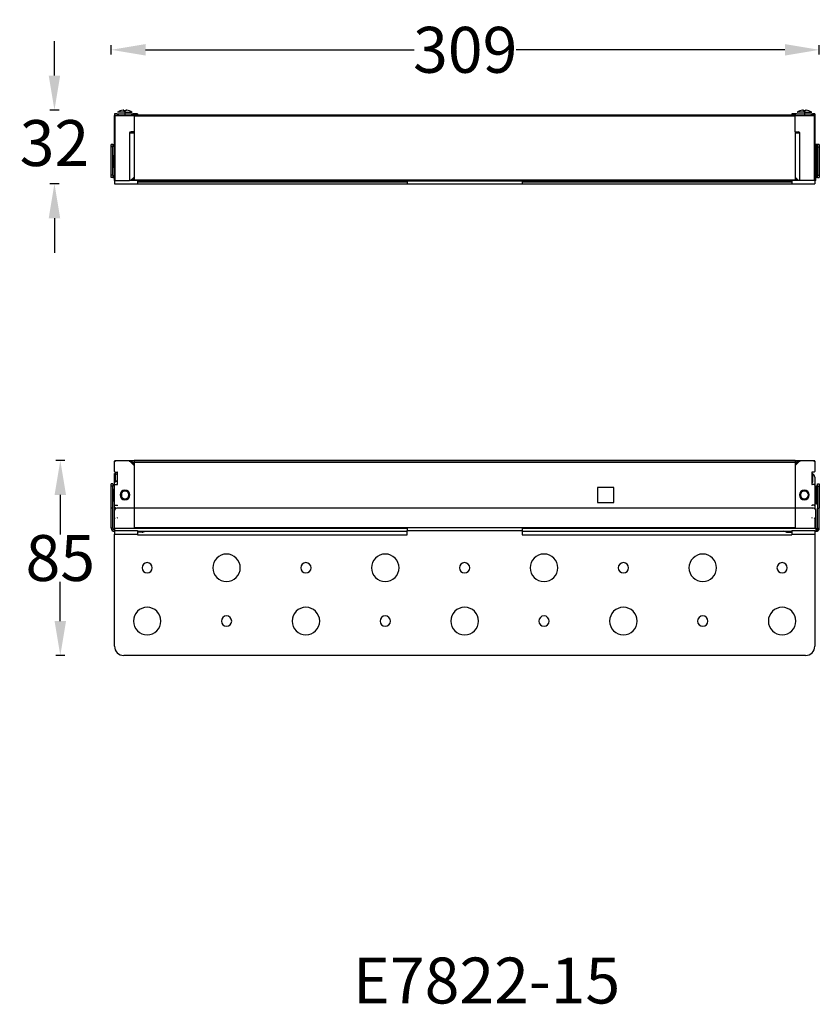
# Model space of a CAD drawing. Units: millimetres. Extents: x 728 to 1847, y 88 to 523.
# Drawn here: x 1267 to 1615, y 88 to 517 of the extents above; entities that cross this region are included whole.
import ezdxf

# ---------------------------------------------------------------- set-up
doc = ezdxf.new("R2010")
doc.units = ezdxf.units.MM
doc.styles.get("Standard").update_dxf_attribs({"font": 'arial.ttf'})
doc.dimstyles.get("Standard").update_dxf_attribs({"dimtxt": 20, "dimasz": 15, "dimexe": 2, "dimexo": 0.0625, "dimgap": 0.09, "dimtad": 0, "dimtih": 1, "dimtoh": 1, "dimdec": 0, "dimzin": 0, "dimdsep": 46, "dimtxsty": 'Standard', "dimcen": 0.09, "dimadec": 0, "dimazin": 0, "dimtfac": 1, "dimtdec": 0, "dimtofl": 0, "dimtmove": 0, "dimatfit": 3, "dimfxl": 1, "dimtolj": 1, "dimtzin": 0, "dimarcsym": 0})

# ---------------------------------------------------------------- blocks, each defined once
blk = doc.blocks.new('*D1')
at = {"color": 0, "lineweight": -2}
for p, q in [((1306.35, 502.16), (1306.35, 506.16)), ((1614.85, 502.16), (1614.85, 506.16)), ((1321.35, 504.16), (1438.4, 504.16)), ((1599.85, 504.16), (1482.79, 504.16))]:
    blk.add_line(p, q, dxfattribs=at)
at = {"color": 0, "lineweight": 18}
for points in [[(1321.35, 506.66), (1321.35, 501.66), (1306.35, 504.16)], [(1599.85, 506.66), (1599.85, 501.66), (1614.85, 504.16)]]:
    blk.add_solid(points, dxfattribs=at)
at = {"layer": 'Defpoints', "color": 0, "lineweight": 18}
for p in [(1614.85, 504.16), (1306.35, 461.95), (1614.85, 461.95)]:
    blk.add_point(p, dxfattribs=at)
at = {"color": 0, "lineweight": 18, "insert": (1460.6, 504.16), "char_height": 20, "attachment_point": 5}
blk.add_mtext('\\A1;309', dxfattribs=at)
blk = doc.blocks.new('*D3')
at = {"color": 0, "lineweight": -2}
for p, q in [((1286.21, 325.27), (1282.21, 325.27)), ((1284.21, 310.27), (1284.21, 293.11)), ((1284.21, 255.36), (1284.21, 272.51)), ((1286.21, 240.36), (1282.21, 240.36))]:
    blk.add_line(p, q, dxfattribs=at)
at = {"color": 0, "lineweight": 18}
for points in [[(1281.71, 310.27), (1286.71, 310.27), (1284.21, 325.27)], [(1281.71, 255.36), (1286.71, 255.36), (1284.21, 240.36)]]:
    blk.add_solid(points, dxfattribs=at)
at = {"layer": 'Defpoints', "color": 0, "lineweight": 18}
for p in [(1312.25, 325.27), (1284.21, 240.36), (1321.17, 240.36)]:
    blk.add_point(p, dxfattribs=at)
at = {"color": 0, "lineweight": 18, "insert": (1284.21, 282.81), "char_height": 20, "attachment_point": 5}
blk.add_mtext('\\A1;85', dxfattribs=at)
blk = doc.blocks.new('*D8')
at = {"color": 0, "lineweight": -2}
for p, q in [((1281.66, 492.92), (1281.66, 507.92)), ((1283.66, 477.92), (1279.66, 477.92)), ((1283.66, 445.8), (1279.66, 445.8)), ((1281.66, 430.8), (1281.66, 415.8))]:
    blk.add_line(p, q, dxfattribs=at)
at = {"color": 0, "lineweight": 18}
for points in [[(1279.16, 492.92), (1284.16, 492.92), (1281.66, 477.92)], [(1279.16, 430.8), (1284.16, 430.8), (1281.66, 445.8)]]:
    blk.add_solid(points, dxfattribs=at)
at = {"layer": 'Defpoints', "color": 0, "lineweight": 18}
for p in [(1311.54, 477.92), (1281.66, 445.8), (1311.54, 445.8)]:
    blk.add_point(p, dxfattribs=at)
at = {"color": 0, "lineweight": 18, "insert": (1281.66, 463.54), "char_height": 20, "attachment_point": 5}
blk.add_mtext('\\A1;32', dxfattribs=at)

msp = doc.modelspace()

# ---------------------------------------------------------------- linework, layer by layer
at = {"color": 7, "linetype": 'Continuous'}
for p, q in [((1308.85, 476.3), (1307.85, 476.3)), ((1307.85, 476.3), (1307.85, 476.3)), ((1307.85, 476.3), (1309.35, 476.3)), ((1307.85, 476.3), (1307.85, 475.5)), ((1312.35, 476.94), (1309.17, 476.94)), ((1309.25, 477), (1309.28, 477)), ((1309.35, 476.3), (1316.35, 476.3)), ((1309.35, 476.3), (1309.35, 475.5)), ((1311.93, 477.58), (1311.92, 477.89)), ((1311.93, 477.58), (1311.92, 477.89)), ((1312.35, 477.58), (1312.35, 476.94)), ((1312.35, 476.94), (1315.53, 476.94)), ((1312.35, 476.94), (1312.35, 475.5)), ((1312.76, 477.58), (1312.77, 477.89)), ((1312.77, 477.89), (1312.76, 477.58)), ((1315.44, 477), (1315.41, 477)), ((1317.85, 476.3), (1315.85, 476.3)), ((1316.35, 476.3), (1317.85, 476.3)), ((1316.35, 476.3), (1316.35, 475.9)), ((1317.85, 476.3), (1317.85, 476.3)), ((1317.85, 476.3), (1317.85, 475.9)), ((1602.85, 476.3), (1602.85, 475.9)), ((1604.85, 476.3), (1602.85, 476.3)), ((1602.85, 476.3), (1602.85, 476.3)), ((1602.85, 476.3), (1604.35, 476.3)), ((1604.35, 476.3), (1611.35, 476.3)), ((1604.35, 476.3), (1604.35, 475.8)), ((1608.35, 476.94), (1605.17, 476.94)), ((1605.25, 477), (1605.28, 477)), ((1607.93, 477.58), (1607.92, 477.89)), ((1607.93, 477.58), (1607.92, 477.89)), ((1608.35, 477.58), (1608.35, 476.94)), ((1608.35, 476.94), (1611.53, 476.94)), ((1608.35, 476.94), (1608.35, 475.5)), ((1608.76, 477.58), (1608.77, 477.89)), ((1608.77, 477.89), (1608.76, 477.58)), ((1611.35, 476.3), (1612.85, 476.3)), ((1611.35, 476.3), (1611.35, 475.5)), ((1611.44, 477), (1611.41, 477)), ((1612.85, 476.3), (1611.85, 476.3)), ((1612.85, 476.3), (1612.85, 476.3)), ((1612.85, 476.3), (1612.85, 475.5)), ((1307.85, 447.2), (1307.85, 475.5)), ((1308.05, 475.5), (1307.85, 475.5)), ((1307.85, 475.5), (1307.85, 475.5)), ((1307.85, 475.5), (1308.15, 475.5)), ((1308.05, 475.5), (1308.95, 475.5)), ((1308.15, 475.5), (1316.35, 475.5)), ((1308.15, 447.2), (1308.15, 475.5)), ((1309.15, 475.5), (1308.95, 475.5)), ((1309.65, 475.5), (1309.15, 475.5)), ((1309.15, 475.5), (1309.15, 475.5)), ((1315.75, 475.5), (1315.05, 475.5)), ((1315.75, 475.9), (1315.75, 475.9)), ((1315.75, 475.9), (1602.85, 475.9)), ((1315.75, 475.9), (1602.85, 475.9)), ((1316.35, 475.5), (1604.35, 475.5)), ((1316.35, 475.5), (1604.35, 475.5)), ((1316.35, 475.5), (1316.35, 468.5)), ((1604.35, 475.2), (1316.35, 475.2)), ((1602.84, 475.8), (1604.35, 475.8)), ((1602.85, 475.9), (1602.85, 475.9)), ((1602.85, 475.9), (1602.85, 475.5)), ((1604.35, 475.8), (1604.35, 475.5)), ((1604.35, 468.5), (1604.35, 475.5)), ((1604.35, 475.5), (1612.55, 475.5)), ((1611.75, 475.5), (1611.55, 475.5)), ((1611.55, 475.5), (1611.55, 475.5)), ((1612.65, 475.5), (1611.75, 475.5)), ((1612.55, 475.5), (1612.55, 447.2)), ((1612.55, 475.5), (1612.85, 475.5)), ((1612.85, 475.5), (1612.65, 475.5)), ((1612.85, 475.5), (1612.85, 447.2)), ((1612.85, 475.5), (1612.85, 475.5)), ((1314.35, 468.01), (1316.35, 468.01)), ((1314.35, 468.01), (1314.35, 447.2)), ((1315.04, 468.5), (1316.35, 468.5)), ((1316.35, 468.5), (1315.04, 468.5)), ((1316.35, 468.5), (1316.35, 447.5)), ((1604.35, 468.5), (1605.65, 468.5)), ((1604.35, 468.5), (1605.65, 468.5)), ((1604.35, 468.5), (1604.35, 447.5)), ((1604.35, 468.01), (1606.35, 468.01)), ((1606.35, 447.2), (1606.35, 468.01)), ((1306.35, 462.95), (1307.15, 462.95)), ((1306.35, 461.95), (1306.35, 462.95)), ((1307.15, 462.95), (1306.35, 462.95)), ((1306.35, 449.5), (1306.35, 461.95)), ((1307.15, 461.95), (1306.35, 461.95)), ((1307.15, 462.95), (1307.65, 462.95)), ((1307.15, 462.95), (1307.65, 462.95)), ((1307.15, 462.95), (1307.15, 461.95)), ((1307.15, 449.5), (1307.15, 461.95)), ((1307.65, 462.95), (1307.85, 462.95)), ((1307.85, 462.95), (1307.65, 462.95)), ((1307.65, 462.95), (1307.65, 462.95)), ((1307.65, 462.95), (1307.65, 458)), ((1613.55, 462.95), (1612.84, 462.95)), ((1612.84, 462.95), (1613.55, 462.95)), ((1613.55, 458.01), (1613.55, 462.95)), ((1613.55, 462.95), (1613.55, 462.95)), ((1614.05, 462.95), (1613.55, 462.95)), ((1614.05, 462.95), (1613.55, 462.95)), ((1613.65, 455.5), (1613.65, 459.5)), ((1613.85, 459.5), (1613.65, 459.5)), ((1613.85, 455.5), (1613.85, 459.5)), ((1614.85, 462.95), (1614.05, 462.95)), ((1614.05, 461.95), (1614.05, 462.95)), ((1614.05, 462.95), (1614.85, 462.95)), ((1614.05, 461.95), (1614.05, 449.5)), ((1614.05, 461.95), (1614.85, 461.95)), ((1614.85, 462.95), (1614.85, 461.95)), ((1614.85, 461.95), (1614.85, 449.5)), ((1307.15, 455.5), (1307.2, 455.5)), ((1307.85, 458), (1307.2, 458)), ((1307.2, 455.5), (1307.2, 458)), ((1307.2, 455.5), (1307.85, 455.5)), ((1307.2, 455.5), (1307.2, 453)), ((1613.5, 458), (1612.85, 458)), ((1613.5, 455.5), (1612.85, 455.5)), ((1613.5, 455.5), (1613.5, 458)), ((1613.5, 455.5), (1613.5, 453)), ((1613.65, 455.5), (1613.5, 455.5)), ((1613.65, 455.5), (1613.65, 451.5)), ((1613.85, 455.5), (1613.65, 455.5)), ((1613.85, 455.5), (1613.85, 451.5)), ((1307.2, 453), (1307.85, 453)), ((1307.65, 453), (1307.65, 448.5)), ((1612.85, 453), (1613.5, 453)), ((1613.55, 448.5), (1613.55, 452.99)), ((1613.65, 451.5), (1613.85, 451.5)), ((1306.35, 448.5), (1306.35, 449.5)), ((1307.15, 449.5), (1306.35, 449.5)), ((1307.15, 448.5), (1306.35, 448.5)), ((1307.15, 449.5), (1307.15, 448.5)), ((1307.15, 448.5), (1307.34, 448.5)), ((1307.34, 448.5), (1307.65, 448.5)), ((1307.65, 448.5), (1307.85, 448.5)), ((1307.85, 447.2), (1307.85, 445.8)), ((1308.15, 447.2), (1307.85, 447.2)), ((1308.15, 447.2), (1314.35, 447.2)), ((1314.85, 447.2), (1314.35, 447.2)), ((1314.85, 447.2), (1316.35, 448.7)), ((1316.35, 447.2), (1314.85, 447.2)), ((1315.65, 448), (1316.35, 448)), ((1316.35, 448), (1315.65, 448)), ((1316.15, 448.5), (1316.35, 448.5)), ((1316.35, 447.2), (1316.35, 447.5)), ((1316.35, 447.5), (1604.35, 447.5)), ((1604.35, 447.2), (1316.35, 447.2)), ((1317.85, 447.2), (1317.85, 445.8)), ((1435.35, 446.6), (1317.85, 446.6)), ((1317.85, 446.6), (1435.35, 446.6)), ((1317.85, 446.6), (1328.05, 446.6)), ((1328.05, 446.6), (1317.85, 446.6)), ((1319.8, 446.6), (1324.3, 446.6)), ((1324.3, 446.6), (1319.8, 446.6)), ((1350.62, 446.6), (1362.62, 446.6)), ((1362.62, 446.6), (1350.62, 446.6)), ((1354.37, 446.6), (1358.87, 446.6)), ((1358.87, 446.6), (1354.37, 446.6)), ((1385.2, 446.6), (1397.2, 446.6)), ((1397.2, 446.6), (1385.2, 446.6)), ((1388.95, 446.6), (1393.45, 446.6)), ((1393.45, 446.6), (1388.95, 446.6)), ((1419.77, 446.6), (1431.77, 446.6)), ((1431.77, 446.6), (1419.77, 446.6)), ((1423.52, 446.6), (1428.02, 446.6)), ((1428.02, 446.6), (1423.52, 446.6)), ((1435.35, 447.2), (1435.35, 447.1)), ((1435.35, 447.1), (1435.35, 445.8)), ((1435.35, 447.1), (1485.35, 447.1)), ((1602.85, 446.6), (1485.34, 446.6)), ((1485.35, 447.1), (1485.35, 447.2)), ((1485.35, 447.1), (1485.35, 445.8)), ((1485.35, 446.6), (1602.85, 446.6)), ((1488.92, 446.6), (1500.92, 446.6)), ((1500.92, 446.6), (1488.92, 446.6)), ((1492.67, 446.6), (1497.17, 446.6)), ((1497.17, 446.6), (1492.67, 446.6)), ((1518.15, 447.2), (1518.15, 446.95)), ((1525.35, 446.95), (1518.15, 446.95)), ((1523.5, 446.6), (1535.5, 446.6)), ((1535.5, 446.6), (1523.5, 446.6)), ((1525.35, 447.2), (1525.35, 446.95)), ((1527.25, 446.6), (1531.75, 446.6)), ((1531.75, 446.6), (1527.25, 446.6)), ((1558.07, 446.6), (1570.07, 446.6)), ((1570.07, 446.6), (1558.07, 446.6)), ((1561.82, 446.6), (1566.32, 446.6)), ((1566.32, 446.6), (1561.82, 446.6)), ((1592.65, 446.6), (1602.85, 446.6)), ((1602.85, 446.6), (1592.65, 446.6)), ((1596.4, 446.6), (1600.9, 446.6)), ((1600.9, 446.6), (1596.4, 446.6)), ((1602.85, 447.2), (1602.85, 445.8)), ((1604.34, 448.5), (1604.54, 448.5)), ((1604.34, 448), (1605.04, 448)), ((1605.85, 447.2), (1604.35, 448.7)), ((1605.04, 448), (1604.35, 448)), ((1604.35, 447.5), (1604.35, 447.2)), ((1605.84, 447.2), (1604.35, 447.2)), ((1606.35, 447.2), (1605.85, 447.2)), ((1612.55, 447.2), (1606.35, 447.2)), ((1612.85, 447.2), (1612.55, 447.2)), ((1612.84, 448.5), (1613.35, 448.5)), ((1612.84, 448), (1613.35, 448)), ((1612.85, 448), (1613.35, 448)), ((1612.85, 447.2), (1612.85, 445.8)), ((1613.35, 447.2), (1612.85, 447.2)), ((1613.35, 448.5), (1613.55, 448.5)), ((1613.35, 448), (1613.35, 448.5)), ((1613.35, 448), (1613.35, 448)), ((1613.35, 447.2), (1613.35, 448)), ((1613.85, 448.5), (1613.55, 448.5)), ((1614.05, 448.5), (1613.85, 448.5)), ((1614.05, 448.5), (1614.05, 449.5)), ((1614.05, 449.5), (1614.85, 449.5)), ((1614.05, 448.5), (1614.85, 448.5)), ((1614.85, 449.5), (1614.85, 448.5)), ((1307.85, 445.8), (1317.85, 445.8)), ((1317.85, 445.8), (1435.35, 445.8)), ((1435.35, 445.8), (1485.35, 445.8)), ((1485.35, 445.8), (1602.85, 445.8)), ((1602.85, 445.8), (1612.85, 445.8)), ((1307.85, 324.47), (1307.85, 324.97)), ((1307.85, 320.47), (1307.85, 324.47)), ((1308.15, 325.27), (1316.35, 325.27)), ((1308.15, 324.77), (1308.15, 325.27)), ((1314.35, 325.14), (1316.35, 323.13)), ((1314.35, 325.14), (1314.35, 324.77)), ((1315.04, 325.14), (1316.35, 323.84)), ((1316.35, 325.14), (1315.04, 325.14)), ((1316.35, 325.27), (1316.35, 325.14)), ((1604.35, 325.26), (1316.35, 325.26)), ((1316.35, 325.14), (1316.35, 324.77)), ((1316.35, 325.14), (1316.35, 325.14)), ((1316.35, 324.47), (1316.35, 324.77)), ((1316.35, 324.77), (1604.35, 324.77)), ((1316.35, 324.47), (1316.35, 296.06)), ((1604.35, 324.47), (1316.35, 324.47)), ((1604.35, 325.27), (1612.55, 325.27)), ((1604.35, 325.14), (1604.35, 325.27)), ((1604.35, 325.14), (1604.35, 325.14)), ((1604.35, 323.84), (1605.65, 325.14)), ((1604.35, 323.13), (1606.35, 325.14)), ((1604.35, 325.14), (1605.65, 325.14)), ((1604.35, 325.14), (1604.35, 324.77)), ((1604.35, 324.77), (1604.35, 324.47)), ((1604.35, 324.47), (1604.35, 296.06)), ((1606.35, 324.77), (1606.35, 325.14)), ((1612.55, 325.27), (1612.55, 324.77)), ((1612.85, 324.97), (1612.85, 324.47)), ((1612.85, 324.47), (1612.85, 320.47)), ((1307.85, 315.91), (1307.85, 319.63)), ((1308.05, 319.63), (1307.85, 319.63)), ((1307.85, 314.57), (1307.85, 318.06)), ((1308.05, 320.27), (1308.95, 320.27)), ((1309.15, 319.02), (1308.05, 319.63)), ((1308.05, 319.63), (1308.05, 315.91)), ((1309.15, 314.97), (1309.15, 320.07)), ((1611.55, 320.07), (1611.55, 314.97)), ((1611.55, 319.46), (1611.85, 319.63)), ((1612.65, 320.27), (1611.75, 320.27)), ((1611.85, 319.63), (1612.05, 319.63)), ((1611.85, 315.91), (1611.85, 319.63)), ((1612.05, 315.91), (1612.05, 319.63)), ((1612.85, 318.06), (1612.85, 314.57)), ((1307.15, 315.16), (1306.35, 315.16)), ((1307.15, 315.16), (1306.35, 315.16)), ((1306.35, 314.16), (1306.35, 315.16)), ((1306.35, 304.46), (1306.35, 314.16)), ((1307.15, 314.16), (1306.35, 314.16)), ((1307.15, 315.16), (1307.15, 314.16)), ((1307.15, 304.46), (1307.15, 314.16)), ((1308.05, 315.91), (1307.85, 315.91)), ((1307.85, 314.57), (1307.85, 314.57)), ((1307.85, 305.97), (1307.85, 314.57)), ((1309.15, 316.51), (1308.05, 315.91)), ((1308.05, 314.77), (1308.95, 314.77)), ((1308.05, 314.77), (1308.05, 314.77)), ((1308.05, 314.77), (1308.95, 314.77)), ((1308.95, 314.77), (1308.95, 314.77)), ((1525.35, 313.57), (1518.15, 313.57)), ((1518.15, 313.57), (1518.15, 306.97)), ((1525.35, 306.97), (1525.35, 313.57)), ((1611.55, 316.08), (1611.85, 315.91)), ((1612.65, 314.77), (1611.75, 314.77)), ((1611.75, 314.77), (1611.75, 314.77)), ((1612.65, 314.77), (1611.75, 314.77)), ((1611.85, 315.91), (1612.05, 315.91)), ((1612.65, 314.77), (1612.65, 314.77)), ((1612.85, 314.57), (1612.85, 314.57)), ((1612.85, 314.57), (1612.85, 305.97)), ((1613.85, 314.27), (1613.65, 314.27)), ((1613.65, 306.27), (1613.65, 314.27)), ((1613.85, 306.27), (1613.85, 314.27)), ((1614.05, 315.16), (1614.85, 315.16)), ((1614.05, 314.16), (1614.05, 315.16)), ((1614.05, 315.16), (1614.85, 315.16)), ((1614.05, 314.16), (1614.05, 304.46)), ((1614.05, 314.16), (1614.85, 314.16)), ((1614.85, 315.16), (1614.85, 314.16)), ((1614.85, 314.16), (1614.85, 304.46)), ((1307.2, 312.77), (1307.85, 312.77)), ((1307.2, 312.77), (1307.2, 307.77)), ((1310.85, 311.12), (1310.85, 308.8)), ((1312.35, 312.39), (1312.35, 312.37)), ((1608.35, 312.37), (1608.35, 312.39)), ((1613.5, 312.77), (1612.85, 312.77)), ((1613.5, 307.77), (1613.5, 312.77)), ((1307.2, 307.77), (1307.85, 307.77)), ((1307.85, 303.46), (1307.85, 305.97)), ((1308.05, 304.63), (1307.85, 304.63)), ((1307.85, 303.58), (1307.85, 304.63)), ((1308.05, 305.77), (1308.95, 305.77)), ((1308.48, 304.39), (1308.05, 304.63)), ((1308.05, 304.63), (1308.05, 304.07)), ((1312.35, 308.54), (1312.35, 308.54)), ((1312.35, 308.17), (1312.35, 308.17)), ((1312.35, 308.14), (1312.35, 308.17)), ((1518.15, 306.97), (1525.35, 306.97)), ((1608.35, 308.54), (1608.35, 308.54)), ((1608.35, 308.17), (1608.35, 308.17)), ((1608.35, 308.17), (1608.35, 308.14)), ((1612.65, 305.77), (1611.75, 305.77)), ((1611.84, 304.46), (1612.15, 304.63)), ((1612.15, 304.63), (1612.35, 304.63)), ((1612.15, 304.46), (1612.15, 304.63)), ((1612.35, 304.46), (1612.35, 304.63)), ((1613.5, 307.77), (1612.85, 307.77)), ((1612.85, 305.97), (1612.85, 304.32)), ((1613.85, 306.27), (1613.65, 306.27)), ((1306.35, 295.76), (1306.35, 304.46)), ((1307.15, 304.46), (1306.35, 304.46)), ((1307.15, 295.76), (1307.15, 304.46)), ((1307.85, 295.76), (1307.85, 303.46)), ((1309.15, 304.46), (1308.85, 304.46)), ((1308.85, 304.46), (1308.85, 304.46)), ((1612.35, 304.46), (1308.85, 304.46)), ((1612.35, 304.46), (1611.54, 304.46)), ((1612.35, 304.46), (1612.35, 304.46)), ((1613.35, 295.76), (1613.35, 303.46)), ((1614.05, 295.76), (1614.05, 304.46)), ((1614.05, 304.46), (1614.85, 304.46)), ((1614.85, 295.76), (1614.85, 304.46)), ((1307.85, 296.07), (1307.85, 300.07)), ((1316.35, 296.06), (1604.35, 296.06)), ((1435.35, 296.06), (1435.35, 294.76)), ((1435.35, 296.06), (1485.35, 296.06)), ((1485.35, 296.06), (1485.35, 294.76)), ((1612.85, 300.07), (1612.85, 296.07)), ((1307.15, 295.76), (1306.35, 295.76)), ((1307.34, 295.36), (1306.85, 294.73)), ((1307.85, 295.26), (1307.65, 295.26)), ((1307.65, 295.26), (1307.85, 295.26)), ((1307.65, 295.26), (1307.65, 294.46)), ((1307.65, 295.26), (1307.65, 295.26)), ((1307.65, 294.46), (1307.85, 294.46)), ((1307.85, 295.76), (1307.85, 294.86)), ((1307.85, 295.76), (1435.35, 295.76)), ((1307.85, 294.86), (1307.85, 293.26)), ((1307.85, 294.86), (1317.85, 294.86)), ((1307.85, 244.36), (1307.85, 293.26)), ((1307.85, 293.26), (1317.85, 293.26)), ((1317.85, 294.86), (1317.85, 294.85)), ((1317.85, 294.85), (1317.85, 293.26)), ((1317.85, 294.46), (1435.35, 294.46)), ((1319.87, 294.06), (1317.85, 294.06)), ((1317.85, 293.26), (1317.85, 292.86)), ((1317.85, 292.86), (1317.85, 292.86)), ((1317.85, 292.86), (1435.35, 292.86)), ((1317.85, 292.86), (1435.35, 292.86)), ((1319.87, 294.46), (1319.87, 294.06)), ((1320.38, 294.46), (1320.48, 294.16)), ((1320.48, 294.16), (1321.28, 294.46)), ((1435.35, 292.86), (1435.35, 294.76)), ((1435.35, 294.76), (1485.35, 294.76)), ((1435.35, 292.86), (1435.35, 292.86)), ((1485.34, 295.76), (1613.35, 295.76)), ((1485.34, 294.46), (1602.84, 294.46)), ((1485.35, 294.76), (1485.35, 292.86)), ((1485.35, 292.86), (1485.35, 292.86)), ((1485.35, 292.86), (1602.85, 292.86)), ((1485.35, 292.86), (1602.85, 292.86)), ((1600.21, 294.16), (1599.41, 294.46)), ((1600.31, 294.46), (1600.21, 294.16)), ((1600.82, 294.46), (1600.82, 294.06)), ((1600.82, 294.06), (1602.85, 294.06)), ((1602.85, 294.86), (1602.85, 294.85)), ((1602.85, 294.86), (1612.85, 294.86)), ((1602.85, 294.85), (1602.85, 293.26)), ((1602.85, 293.26), (1602.85, 292.86)), ((1602.85, 293.26), (1612.85, 293.26)), ((1602.85, 292.86), (1602.85, 292.86)), ((1612.84, 294.46), (1613.35, 294.46)), ((1612.85, 294.86), (1612.85, 293.26)), ((1612.85, 293.26), (1612.85, 244.36)), ((1613.35, 295.76), (1613.35, 294.46)), ((1613.35, 295.26), (1613.55, 295.26)), ((1613.55, 295.26), (1613.35, 295.26)), ((1613.35, 294.46), (1613.55, 294.46)), ((1613.55, 295.26), (1613.55, 294.46)), ((1613.55, 295.26), (1613.55, 295.26)), ((1613.85, 295.36), (1614.35, 294.73)), ((1614.05, 295.76), (1614.85, 295.76)), ((1608.85, 240.36), (1311.85, 240.36))]:
    msp.add_line(p, q, dxfattribs=at)
for centre, radius, start, end in [((1312.35, 472.7), 5.3, 125.7748, 126.8699), ((1312.35, 472.7), 5.3, 53.1301, 54.2252), ((1608.35, 472.7), 5.3, 125.7748, 126.8699), ((1608.35, 472.7), 5.3, 53.1301, 54.2252), ((1307.2, 458.15), 0.15, 250.5278, 270), ((1613.5, 458.15), 0.15, 270, 0), ((1307.2, 452.85), 0.15, 90, 109.4722), ((1613.5, 452.85), 0.15, 0, 90), ((1308.05, 320.47), 0.2, 180, 270), ((1309.35, 318.06), 1.5, 174.278, 180), ((1309.35, 318.06), 1.5, 174.278, 180), ((1309.35, 318.06), 1.5, 97.6627, 121.0809), ((1309.35, 318.06), 1.5, 97.6626, 121.0809), ((1308.95, 320.07), 0.2, 0, 90), ((1611.75, 320.07), 0.2, 90, 180), ((1611.35, 318.06), 1.5, 77.9316, 82.3374), ((1611.35, 318.06), 1.5, 77.9316, 82.3373), ((1611.35, 318.06), 1.5, 0, 62.0424), ((1611.35, 318.06), 1.5, 0, 62.0424), ((1612.65, 320.47), 0.2, 270, 0), ((1308.05, 314.57), 0.2, 90, 180), ((1308.05, 314.57), 0.2, 90, 180), ((1308.95, 314.97), 0.2, 270, 0), ((1308.95, 314.97), 0.2, 270, 0), ((1611.75, 314.97), 0.2, 180, 270), ((1611.75, 314.97), 0.2, 180, 270), ((1612.65, 314.57), 0.2, 0, 90), ((1612.65, 314.57), 0.2, 0, 90), ((1307.2, 312.92), 0.15, 250.5278, 270), ((1312.35, 310.27), 2.13, 90, 270), ((1312.35, 310.27), 2.1, 90, 270), ((1312.35, 310.27), 2.1, 180, 270), ((1312.35, 310.27), 2.08, 90, 270), ((1312.35, 310.27), 1.73, 90, 270), ((1312.35, 310.27), 2.13, 270, 90), ((1312.35, 310.27), 2.1, 270, 90), ((1312.35, 310.27), 2.08, 270, 90), ((1312.35, 310.27), 1.73, 270, 90), ((1312.35, 310.27), 2.1, 270, 360), ((1608.35, 310.27), 2.13, 90, 270), ((1608.35, 310.27), 2.1, 90, 270), ((1608.35, 310.27), 2.1, 180, 270), ((1608.35, 310.27), 2.08, 90, 270), ((1608.35, 310.27), 1.73, 90, 270), ((1608.35, 310.27), 2.13, 270, 90), ((1608.35, 310.27), 2.1, 270, 90), ((1608.35, 310.27), 2.08, 270, 90), ((1608.35, 310.27), 1.73, 270, 90), ((1608.35, 310.27), 2.1, 270, 360), ((1613.5, 312.92), 0.15, 270, 0), ((1307.2, 307.62), 0.15, 90, 109.4722), ((1308.05, 305.97), 0.2, 180, 270), ((1308.95, 305.57), 0.2, 0, 90), ((1611.75, 305.57), 0.2, 90, 180), ((1612.65, 305.97), 0.2, 270, 0), ((1613.5, 307.62), 0.15, 0, 90), ((1308.85, 303.46), 1, 90, 180), ((1308.85, 303.46), 1, 90, 180), ((1308.05, 300.07), 0.2, 90, 180), ((1308.95, 300.47), 0.2, 270, 0), ((1611.75, 300.47), 0.2, 180, 270), ((1612.35, 303.46), 1, 0, 90), ((1612.35, 303.46), 1, 0, 90), ((1612.65, 300.07), 0.2, 0, 90), ((1307.65, 295.76), 1.3, 180, 232.0386), ((1307.65, 295.76), 1.3, 232.0386, 270), ((1307.65, 295.76), 0.5, 180, 232.0386), ((1307.65, 295.76), 0.5, 180, 270), ((1307.65, 295.76), 0.5, 232.0386, 270), ((1319.87, 295.86), 1.8, 270, 290), ((1600.82, 295.86), 1.8, 250, 270), ((1613.55, 295.76), 0.5, 270, 0), ((1613.55, 295.76), 0.5, 270, 307.9614), ((1613.55, 295.76), 1.3, 270, 307.9614), ((1613.55, 295.76), 0.5, 307.9614, 0), ((1613.55, 295.76), 1.3, 307.9614, 0), ((1356.62, 278.56), 6, 0, 180), ((1425.77, 278.56), 6, 0, 180), ((1494.92, 278.56), 6, 0, 180), ((1564.07, 278.56), 6, 0, 180), ((1322.05, 278.56), 2.25, 0, 180), ((1391.2, 278.56), 2.25, 0, 180), ((1460.35, 278.56), 2.25, 0, 180), ((1529.5, 278.56), 2.25, 0, 180), ((1598.65, 278.56), 2.25, 0, 180), ((1322.05, 278.56), 2.25, 180, 0), ((1322.05, 278.56), 2.25, 180, 0), ((1356.62, 278.56), 6, 180, 0), ((1356.62, 278.56), 6, 180, 0), ((1391.2, 278.56), 2.25, 180, 0), ((1391.2, 278.56), 2.25, 180, 0), ((1425.77, 278.56), 6, 180, 0), ((1425.77, 278.56), 6, 180, 0), ((1460.35, 278.56), 2.25, 180, 0), ((1460.35, 278.56), 2.25, 180, 0), ((1494.92, 278.56), 6, 180, 0), ((1494.92, 278.56), 6, 180, 0), ((1529.5, 278.56), 2.25, 180, 0), ((1529.5, 278.56), 2.25, 180, 0), ((1564.07, 278.56), 6, 180, 0), ((1564.07, 278.56), 6, 180, 0), ((1598.65, 278.56), 2.25, 180, 0), ((1598.65, 278.56), 2.25, 180, 0), ((1322.05, 255.36), 6, 0, 180), ((1356.62, 255.36), 2.25, 0, 180), ((1391.2, 255.36), 6, 0, 180), ((1425.77, 255.36), 2.25, 0, 180), ((1460.35, 255.36), 6, 0, 180), ((1494.92, 255.36), 2.25, 0, 180), ((1529.5, 255.36), 6, 0, 180), ((1564.07, 255.36), 2.25, 0, 180), ((1598.65, 255.36), 6, 0, 180), ((1322.05, 255.36), 6, 180, 0), ((1322.05, 255.36), 6, 180, 0), ((1356.62, 255.36), 2.25, 180, 0), ((1356.62, 255.36), 2.25, 180, 0), ((1391.2, 255.36), 6, 180, 0), ((1391.2, 255.36), 6, 180, 0), ((1425.77, 255.36), 2.25, 180, 0), ((1425.77, 255.36), 2.25, 180, 0), ((1460.35, 255.36), 6, 180, 0), ((1460.35, 255.36), 6, 180, 0), ((1494.92, 255.36), 2.25, 180, 0), ((1494.92, 255.36), 2.25, 180, 0), ((1529.5, 255.36), 6, 180, 0), ((1529.5, 255.36), 6, 180, 0), ((1564.07, 255.36), 2.25, 180, 0), ((1564.07, 255.36), 2.25, 180, 0), ((1598.65, 255.36), 6, 180, 0), ((1598.65, 255.36), 6, 180, 0), ((1311.85, 244.36), 4, 180, 270), ((1608.85, 244.36), 4, 270, 0)]:
    msp.add_arc(centre, radius, start, end, dxfattribs=at)
for centre, major_axis, ratio, start_param, end_param in [((1312.35, 472.69), (5.3, 0), 0.998752, 1.72362, 2.188947), ((1312.35, 472.69), (5.3, 0), 0.998752, 0.952645, 1.423018), ((1608.35, 472.69), (5.3, 0), 0.998752, 1.72362, 2.188947), ((1608.35, 472.69), (5.3, 0), 0.998752, 0.952645, 1.423018), ((1315.05, 468), (0.707, -0.012), 0.706941, 1.595771, 3.154076), ((1605.64, 468), (-0.707, -0.012), 0.706941, 3.129109, 4.687414), ((1308.15, 324.97), (0, -0.3), 0.999844, 3.141593, 4.712389), ((1315.05, 325.14), (0.707, 0), 0.012492, 1.58329, 3.141595), ((1605.64, 325.14), (0.707, 0), 0.012492, 6.283183, 7.841488), ((1612.55, 324.97), (0, -0.3), 0.999844, 1.570796, 3.141593)]:
    msp.add_ellipse(centre, major_axis=major_axis, ratio=ratio, start_param=start_param, end_param=end_param, dxfattribs=at)
for points, knots in [([(1311.92, 477.89), (1311.92, 477.9), (1311.91, 477.9), (1311.9, 477.91), (1311.9, 477.91), (1311.88, 477.92), (1311.88, 477.92), (1311.87, 477.92), (1311.86, 477.92), (1311.84, 477.93), (1311.83, 477.93), (1311.8, 477.93), (1311.79, 477.93), (1311.78, 477.93), (1311.77, 477.93), (1311.74, 477.93), (1311.71, 477.93), (1311.68, 477.93), (1311.67, 477.93), (1311.64, 477.93), (1311.63, 477.93), (1311.59, 477.92), (1311.57, 477.92), (1311.54, 477.92)], [0, 0, 0, 0, 0.125, 0.125, 0.25, 0.25, 0.3125, 0.3125, 0.375, 0.375, 0.5, 0.5, 0.5625, 0.5625, 0.625, 0.625, 0.75, 0.75, 0.8125, 0.8125, 0.875, 0.875, 1, 1, 1, 1]), ([(1313.13, 477.92), (1313.1, 477.93), (1313.05, 477.93), (1313.01, 477.93), (1312.97, 477.93), (1312.96, 477.93), (1312.94, 477.93), (1312.93, 477.93), (1312.91, 477.93), (1312.89, 477.93), (1312.87, 477.93), (1312.86, 477.93), (1312.84, 477.93), (1312.84, 477.93), (1312.82, 477.92), (1312.81, 477.92), (1312.79, 477.91), (1312.79, 477.91), (1312.78, 477.9), (1312.77, 477.9), (1312.77, 477.89)], [0, 0, 0, 0, 0.125, 0.25, 0.25, 0.3125, 0.3125, 0.375, 0.375, 0.5, 0.5, 0.5625, 0.5625, 0.625, 0.625, 0.75, 0.75, 0.875, 0.875, 1, 1, 1, 1]), ([(1607.92, 477.89), (1607.92, 477.9), (1607.91, 477.9), (1607.9, 477.91), (1607.9, 477.91), (1607.88, 477.92), (1607.88, 477.92), (1607.87, 477.92), (1607.86, 477.92), (1607.84, 477.93), (1607.83, 477.93), (1607.8, 477.93), (1607.79, 477.93), (1607.78, 477.93), (1607.77, 477.93), (1607.74, 477.93), (1607.71, 477.93), (1607.68, 477.93), (1607.67, 477.93), (1607.64, 477.93), (1607.63, 477.93), (1607.59, 477.92), (1607.57, 477.92), (1607.54, 477.92)], [0, 0, 0, 0, 0.125, 0.125, 0.25, 0.25, 0.3125, 0.3125, 0.375, 0.375, 0.5, 0.5, 0.5625, 0.5625, 0.625, 0.625, 0.75, 0.75, 0.8125, 0.8125, 0.875, 0.875, 1, 1, 1, 1]), ([(1609.13, 477.92), (1609.1, 477.93), (1609.05, 477.93), (1609.01, 477.93), (1608.97, 477.93), (1608.96, 477.93), (1608.94, 477.93), (1608.93, 477.93), (1608.91, 477.93), (1608.89, 477.93), (1608.87, 477.93), (1608.86, 477.93), (1608.84, 477.93), (1608.84, 477.93), (1608.82, 477.92), (1608.81, 477.92), (1608.79, 477.91), (1608.79, 477.91), (1608.78, 477.9), (1608.77, 477.9), (1608.77, 477.89)], [0, 0, 0, 0, 0.125, 0.25, 0.25, 0.3125, 0.3125, 0.375, 0.375, 0.5, 0.5, 0.5625, 0.5625, 0.625, 0.625, 0.75, 0.75, 0.875, 0.875, 1, 1, 1, 1]), ([(1314.43, 310.27), (1314.43, 310.27), (1314.43, 310.28), (1314.43, 310.31), (1314.43, 310.33), (1314.43, 310.36), (1314.43, 310.39), (1314.42, 310.41), (1314.42, 310.44), (1314.42, 310.46), (1314.42, 310.49), (1314.41, 310.51), (1314.41, 310.54), (1314.41, 310.56), (1314.41, 310.58), (1314.4, 310.59), (1314.4, 310.59)], [0, 0, 0, 0, 0.03645, 0.119693, 0.201983, 0.283323, 0.363714, 0.443158, 0.521657, 0.599214, 0.675829, 0.751506, 0.826246, 0.900052, 0.972926, 1, 1, 1, 1])]:
    msp.add_open_spline(points, degree=3, knots=knots, dxfattribs=at)
for points in [[(1312.35, 477.58), (1312.28, 477.58), (1312.14, 477.58), (1312, 477.58), (1311.93, 477.58)], [(1312.76, 477.58), (1312.69, 477.58), (1312.56, 477.58), (1312.42, 477.58), (1312.35, 477.58)], [(1608.35, 477.58), (1608.28, 477.58), (1608.14, 477.58), (1608, 477.58), (1607.93, 477.58)], [(1608.76, 477.58), (1608.69, 477.58), (1608.56, 477.58), (1608.42, 477.58), (1608.35, 477.58)]]:
    msp.add_open_spline(points, degree=3, dxfattribs=at)

# ---------------------------------------------------------------- texts
at = {"lineweight": 18, "insert": (1411.71, 108.78), "char_height": 20, "attachment_point": 1}
msp.add_mtext_dynamic_manual_height_columns('E7822-15', width=288.0293, gutter_width=1, heights=[0], dxfattribs=at)

# ---------------------------------------------------------------- dimensions: what is measured, and where the dimension line sits
at = {"lineweight": 18}
for base, p1, p2, angle, picture, middle in [((1614.84577826, 504.15635825), (1306.34577826, 461.9517394), (1614.84577826, 461.9517394), 180, '*D1', (1460.59577826, 504.15635825)), ((1281.66, 445.8), (1311.54, 477.92), (1311.54, 445.8), 90, '*D8', (1281.66, 463.54))]:
    dim = msp.add_linear_dim(base=base, p1=p1, p2=p2, angle=angle, dimstyle='Standard', dxfattribs=at)
    dim.commit()
    dim.dimension.update_dxf_attribs({"geometry": picture, "text_midpoint": middle, "dimtype": 160})
dim = msp.add_linear_dim(base=(1284.21, 240.36), p1=(1312.25, 325.27), p2=(1321.17, 240.36), angle=90, dimstyle='Standard', dxfattribs=at)
dim.commit()
dim.dimension.update_dxf_attribs({"geometry": '*D3', "text_midpoint": (1284.21, 282.81)})

doc.saveas('drawing.dxf')
